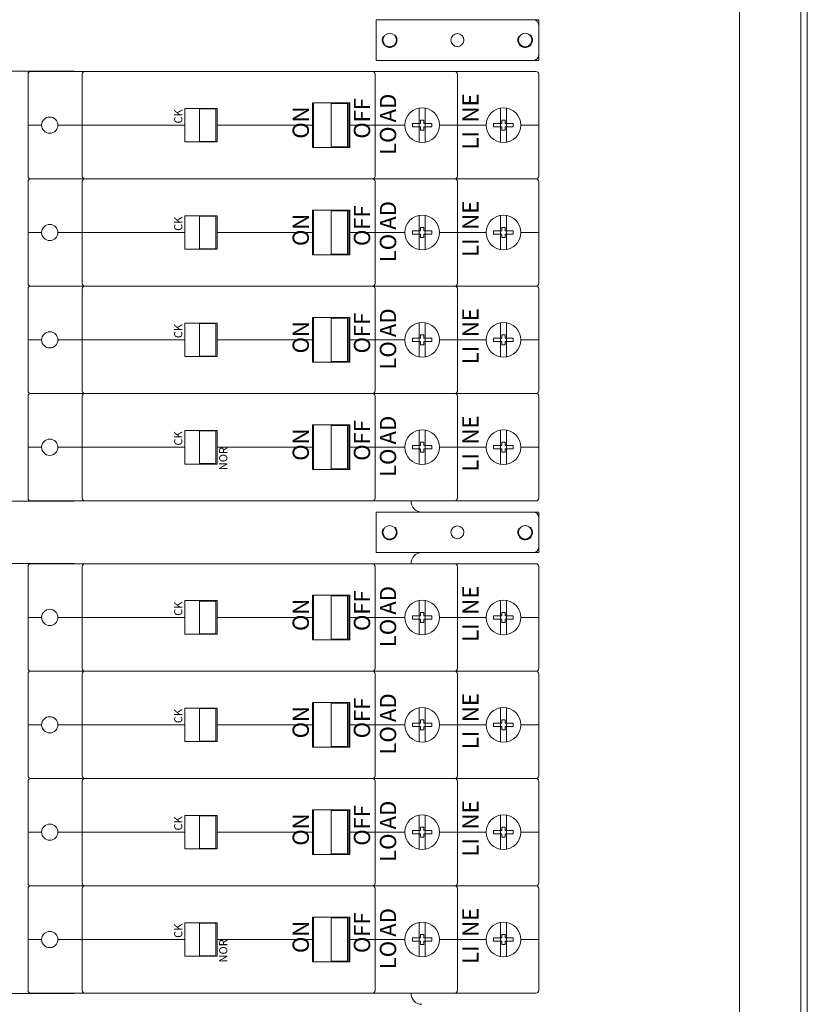
# Model space of a CAD drawing. Units: inches. Extents: x 483 to 644, y 12 to 117.
# Drawn here: x 598 to 605, y 71 to 81 of the extents above; entities that cross this region are included whole.
import ezdxf

# ---------------------------------------------------------------- set-up
doc = ezdxf.new("R2010")
doc.units = ezdxf.units.IN
doc.header["$MEASUREMENT"] = 0
doc.linetypes.add('HIDDEN', pattern=[0.375, 0.25, -0.125])
for name, color, linetype in [('Backplate', 5, 'Continuous'), ('Enclosure', 6, 'Continuous'), ('Fishpaper Bracket', 6, 'Continuous'), ('L1', 1, 'Continuous'), ('Relay Bracket', 3, 'Continuous')]:
    doc.layers.add(name, color=color, linetype=linetype)

msp = doc.modelspace()

# ---------------------------------------------------------------- linework, layer by layer
at = {"layer": 'Backplate', "color": 0, "lineweight": 5}
for p, q in [((602.5467, 80.532), (601.5177, 80.532)), ((602.5967, 80.207), (602.5967, 80.482)), ((602.5467, 75.992), (601.5177, 75.992)), ((602.5967, 75.942), (602.5967, 75.667)), ((602.5467, 75.617), (601.5177, 75.617))]:
    msp.add_line(p, q, dxfattribs=at)
at = {"layer": 'Backplate', "color": 0, "linetype": 'Continuous', "lineweight": 5}
for centre in [(601.2217, 80.3445), (602.4717, 80.3445), (601.2217, 75.8045), (602.4717, 75.8045)]:
    msp.add_circle(centre, 0.0625, dxfattribs=at)
at = {"layer": 'Backplate', "color": 0, "lineweight": 5}
for centre, radius, start, end in [((602.5467, 80.482), 0.05, 0, 90), ((602.5467, 80.207), 0.05, 270, 0), ((601.5177, 76.0908), 0.0988, 177.82369, 270), ((602.5467, 75.942), 0.05, 0, 90), ((602.5467, 75.667), 0.05, 270, 0), ((601.5177, 75.5183), 0.0988, 90, 182.17631), ((601.5177, 71.5508), 0.0988, 177.82369, 270)]:
    msp.add_arc(centre, radius, start, end, dxfattribs=at)
at = {"layer": 'Enclosure', "color": 0, "linetype": 'Continuous', "lineweight": 5}
for p, q in [((604.4492, 49.7315), (604.4492, 97.6115)), ((605.0742, 49.7915), (605.0742, 97.5515)), ((605.0142, 97.5165), (605.0142, 49.8265))]:
    msp.add_line(p, q, dxfattribs=at)
at = {"layer": 'Fishpaper Bracket', "color": 0, "lineweight": 5}
for p, q in [((601.0967, 80.532), (602.5967, 80.532)), ((601.0967, 80.157), (601.0967, 80.532)), ((602.5967, 80.532), (602.5967, 80.157)), ((601.0967, 80.157), (602.5967, 80.157)), ((601.0967, 75.992), (602.5967, 75.992)), ((601.0967, 75.617), (601.0967, 75.992)), ((602.5967, 75.992), (602.5967, 75.617)), ((601.0967, 75.617), (602.5967, 75.617))]:
    msp.add_line(p, q, dxfattribs=at)
at = {"layer": 'Fishpaper Bracket', "color": 0, "linetype": 'HIDDEN', "lineweight": 5}
for centre in [(601.2217, 80.3445), (602.4717, 80.3445), (601.2217, 75.8045), (602.4717, 75.8045)]:
    msp.add_circle(centre, 0.068, dxfattribs=at)
at = {"layer": 'Fishpaper Bracket', "color": 0, "lineweight": 5}
for centre in [(601.8467, 80.3445), (601.8467, 75.8045)]:
    msp.add_circle(centre, 0.06, dxfattribs=at)
at = {"layer": 'L1', "color": 0, "lineweight": 5}
for p, q in [((597.8867, 79.5595), (597.8867, 80.0295)), ((597.9117, 80.0545), (602.5717, 80.0545)), ((598.3867, 79.5595), (598.3867, 80.0295)), ((601.0867, 79.5595), (601.0867, 80.0295)), ((601.8467, 79.5595), (601.8467, 80.0295)), ((602.5967, 79.5595), (602.5967, 80.0295)), ((600.5101, 79.7645), (600.8533, 79.7645)), ((600.5101, 79.5595), (600.5101, 79.7645)), ((600.518, 79.5595), (600.518, 79.7645)), ((600.6834, 79.3598), (600.6834, 79.7598)), ((600.8334, 79.7598), (600.6834, 79.7598)), ((600.8334, 79.3598), (600.8334, 79.7598)), ((600.8454, 79.5595), (600.8454, 79.7645)), ((600.8533, 79.5595), (600.8533, 79.7645)), ((599.3317, 79.7145), (599.6317, 79.7145)), ((599.3317, 79.5595), (599.3317, 79.7145)), ((599.4675, 79.7096), (599.6175, 79.7096)), ((599.4675, 79.4096), (599.4675, 79.7096)), ((599.6175, 79.4096), (599.6175, 79.7096)), ((599.6317, 79.7145), (599.6317, 79.5595)), ((601.494, 79.4019), (601.494, 79.7171)), ((601.5493, 79.4019), (601.5493, 79.7171)), ((602.244, 79.4019), (602.244, 79.7171)), ((602.2993, 79.4019), (602.2993, 79.7171)), ((597.8867, 79.5595), (598.0121, 79.5595)), ((597.8867, 79.5595), (597.8867, 79.0895)), ((597.8867, 79.5595), (598.0121, 79.5595)), ((598.1621, 79.5595), (599.3317, 79.5595)), ((598.1621, 79.5595), (599.3317, 79.5595)), ((598.3867, 79.5595), (598.3867, 79.0895)), ((599.3317, 79.5595), (599.3317, 79.4045)), ((599.6304, 79.5595), (600.518, 79.5595)), ((599.6304, 79.5595), (600.518, 79.5595)), ((599.6317, 79.4045), (599.6317, 79.5595)), ((600.5101, 79.5595), (600.5101, 79.3545)), ((600.518, 79.5595), (600.518, 79.3545)), ((600.8454, 79.5595), (601.3617, 79.5595)), ((600.8454, 79.5595), (600.8454, 79.3545)), ((600.8454, 79.5595), (601.3617, 79.5595)), ((600.8533, 79.5595), (600.8533, 79.3545)), ((601.0867, 79.5595), (601.0867, 79.0895)), ((601.4311, 79.576), (601.5052, 79.576)), ((601.4311, 79.576), (601.4311, 79.543)), ((601.5052, 79.543), (601.4311, 79.543)), ((601.5052, 79.576), (601.5052, 79.606)), ((601.5382, 79.606), (601.5052, 79.606)), ((601.5052, 79.513), (601.5052, 79.543)), ((601.5382, 79.606), (601.5382, 79.576)), ((601.5382, 79.576), (601.6123, 79.576)), ((601.6123, 79.543), (601.5382, 79.543)), ((601.5382, 79.543), (601.5382, 79.513)), ((601.6123, 79.543), (601.6123, 79.576)), ((601.6817, 79.5595), (602.1117, 79.5595)), ((601.6817, 79.5595), (602.1117, 79.5595)), ((601.8467, 79.5595), (601.8467, 79.0895)), ((602.1811, 79.576), (602.2552, 79.576)), ((602.1811, 79.576), (602.1811, 79.543)), ((602.2552, 79.543), (602.1811, 79.543)), ((602.2552, 79.576), (602.2552, 79.606)), ((602.2882, 79.606), (602.2552, 79.606)), ((602.2552, 79.513), (602.2552, 79.543)), ((602.2882, 79.606), (602.2882, 79.576)), ((602.2882, 79.576), (602.3623, 79.576)), ((602.3623, 79.543), (602.2882, 79.543)), ((602.2882, 79.543), (602.2882, 79.513)), ((602.3623, 79.543), (602.3623, 79.576)), ((602.4317, 79.5595), (602.5967, 79.5595)), ((602.4317, 79.5595), (602.5967, 79.5595)), ((602.5967, 79.5595), (602.5967, 79.0895)), ((601.5052, 79.513), (601.5382, 79.513)), ((602.2552, 79.513), (602.2882, 79.513)), ((599.3317, 79.4045), (599.6317, 79.4045)), ((599.4675, 79.4096), (599.6175, 79.4096)), ((600.8334, 79.3598), (600.6834, 79.3598)), ((600.5101, 79.3545), (600.8533, 79.3545)), ((597.8867, 78.5695), (597.8867, 79.0395)), ((597.9117, 79.0645), (602.5717, 79.0645)), ((597.9117, 79.0645), (602.5717, 79.0645)), ((598.3867, 78.5695), (598.3867, 79.0395)), ((601.0867, 78.5695), (601.0867, 79.0395)), ((601.8467, 78.5695), (601.8467, 79.0395)), ((602.5967, 78.5695), (602.5967, 79.0395)), ((599.3317, 78.7245), (599.6317, 78.7245)), ((599.3317, 78.5695), (599.3317, 78.7245)), ((599.6317, 78.7245), (599.6317, 78.5695)), ((600.5101, 78.7745), (600.8533, 78.7745)), ((600.5101, 78.5695), (600.5101, 78.7745)), ((600.518, 78.5695), (600.518, 78.7745)), ((600.6834, 78.3698), (600.6834, 78.7698)), ((600.8334, 78.7698), (600.6834, 78.7698)), ((600.8334, 78.3698), (600.8334, 78.7698)), ((600.8454, 78.5695), (600.8454, 78.7745)), ((600.8533, 78.5695), (600.8533, 78.7745)), ((601.494, 78.4119), (601.494, 78.7271)), ((601.5493, 78.4119), (601.5493, 78.7271)), ((602.244, 78.4119), (602.244, 78.7271)), ((602.2993, 78.4119), (602.2993, 78.7271)), ((599.4675, 78.7196), (599.6175, 78.7196)), ((599.4675, 78.4196), (599.4675, 78.7196)), ((599.6175, 78.4196), (599.6175, 78.7196)), ((597.8867, 78.5695), (598.0121, 78.5695)), ((597.8867, 78.5695), (597.8867, 78.0995)), ((597.8867, 78.5695), (598.0121, 78.5695)), ((598.1621, 78.5695), (599.3317, 78.5695)), ((598.1621, 78.5695), (599.3317, 78.5695)), ((598.3867, 78.5695), (598.3867, 78.0995)), ((599.3317, 78.5695), (599.3317, 78.4145)), ((599.6304, 78.5695), (600.518, 78.5695)), ((599.6304, 78.5695), (600.518, 78.5695)), ((599.6317, 78.4145), (599.6317, 78.5695)), ((600.5101, 78.5695), (600.5101, 78.3645)), ((600.518, 78.5695), (600.518, 78.3645)), ((600.8454, 78.5695), (601.3617, 78.5695)), ((600.8454, 78.5695), (600.8454, 78.3645)), ((600.8454, 78.5695), (601.3617, 78.5695)), ((600.8533, 78.5695), (600.8533, 78.3645)), ((601.0867, 78.5695), (601.0867, 78.0995)), ((601.4311, 78.586), (601.5052, 78.586)), ((601.4311, 78.586), (601.4311, 78.553)), ((601.5052, 78.553), (601.4311, 78.553)), ((601.5052, 78.586), (601.5052, 78.616)), ((601.5382, 78.616), (601.5052, 78.616)), ((601.5052, 78.523), (601.5052, 78.553)), ((601.5382, 78.616), (601.5382, 78.586)), ((601.5382, 78.586), (601.6123, 78.586)), ((601.6123, 78.553), (601.5382, 78.553)), ((601.5382, 78.553), (601.5382, 78.523)), ((601.6123, 78.553), (601.6123, 78.586)), ((601.6817, 78.5695), (602.1117, 78.5695)), ((601.6817, 78.5695), (602.1117, 78.5695)), ((601.8467, 78.5695), (601.8467, 78.0995)), ((602.1811, 78.586), (602.2552, 78.586)), ((602.1811, 78.586), (602.1811, 78.553)), ((602.2552, 78.553), (602.1811, 78.553)), ((602.2552, 78.586), (602.2552, 78.616)), ((602.2882, 78.616), (602.2552, 78.616)), ((602.2552, 78.523), (602.2552, 78.553)), ((602.2882, 78.616), (602.2882, 78.586)), ((602.2882, 78.586), (602.3623, 78.586)), ((602.3623, 78.553), (602.2882, 78.553)), ((602.2882, 78.553), (602.2882, 78.523)), ((602.3623, 78.553), (602.3623, 78.586)), ((602.4317, 78.5695), (602.5967, 78.5695)), ((602.4317, 78.5695), (602.5967, 78.5695)), ((602.5967, 78.5695), (602.5967, 78.0995)), ((601.5052, 78.523), (601.5382, 78.523)), ((602.2552, 78.523), (602.2882, 78.523)), ((599.3317, 78.4145), (599.6317, 78.4145)), ((599.4675, 78.4196), (599.6175, 78.4196)), ((600.5101, 78.3645), (600.8533, 78.3645)), ((600.8334, 78.3698), (600.6834, 78.3698)), ((597.8867, 77.5795), (597.8867, 78.0495)), ((597.9117, 78.0745), (602.5717, 78.0745)), ((597.9117, 78.0745), (602.5717, 78.0745)), ((598.3867, 77.5795), (598.3867, 78.0495)), ((601.0867, 77.5795), (601.0867, 78.0495)), ((601.8467, 77.5795), (601.8467, 78.0495)), ((602.5967, 77.5795), (602.5967, 78.0495)), ((599.3317, 77.7345), (599.6317, 77.7345)), ((599.3317, 77.5795), (599.3317, 77.7345)), ((599.4675, 77.7296), (599.6175, 77.7296)), ((599.4675, 77.4296), (599.4675, 77.7296)), ((599.6175, 77.4296), (599.6175, 77.7296)), ((599.6317, 77.7345), (599.6317, 77.5795)), ((600.5101, 77.7845), (600.8533, 77.7845)), ((600.5101, 77.5795), (600.5101, 77.7845)), ((600.518, 77.5795), (600.518, 77.7845)), ((600.6834, 77.3798), (600.6834, 77.7798)), ((600.8334, 77.7798), (600.6834, 77.7798)), ((600.8334, 77.3798), (600.8334, 77.7798)), ((600.8454, 77.5795), (600.8454, 77.7845)), ((600.8533, 77.5795), (600.8533, 77.7845)), ((601.494, 77.4219), (601.494, 77.7371)), ((601.5493, 77.4219), (601.5493, 77.7371)), ((602.244, 77.4219), (602.244, 77.7371)), ((602.2993, 77.4219), (602.2993, 77.7371)), ((597.8867, 77.5795), (598.0121, 77.5795)), ((597.8867, 77.5795), (597.8867, 77.1095)), ((597.8867, 77.5795), (598.0121, 77.5795)), ((598.1621, 77.5795), (599.3317, 77.5795)), ((598.1621, 77.5795), (599.3317, 77.5795)), ((598.3867, 77.5795), (598.3867, 77.1095)), ((599.3317, 77.5795), (599.3317, 77.4245)), ((599.6304, 77.5795), (600.518, 77.5795)), ((599.6304, 77.5795), (600.518, 77.5795)), ((599.6317, 77.4245), (599.6317, 77.5795)), ((600.5101, 77.5795), (600.5101, 77.3745)), ((600.518, 77.5795), (600.518, 77.3745)), ((600.8454, 77.5795), (601.3617, 77.5795)), ((600.8454, 77.5795), (600.8454, 77.3745)), ((600.8454, 77.5795), (601.3617, 77.5795)), ((600.8533, 77.5795), (600.8533, 77.3745)), ((601.0867, 77.5795), (601.0867, 77.1095)), ((601.4311, 77.596), (601.5052, 77.596)), ((601.4311, 77.596), (601.4311, 77.563)), ((601.5052, 77.563), (601.4311, 77.563)), ((601.5052, 77.596), (601.5052, 77.626)), ((601.5382, 77.626), (601.5052, 77.626)), ((601.5052, 77.533), (601.5052, 77.563)), ((601.5382, 77.626), (601.5382, 77.596)), ((601.5382, 77.596), (601.6123, 77.596)), ((601.6123, 77.563), (601.5382, 77.563)), ((601.5382, 77.563), (601.5382, 77.533)), ((601.6123, 77.563), (601.6123, 77.596)), ((601.6817, 77.5795), (602.1117, 77.5795)), ((601.6817, 77.5795), (602.1117, 77.5795)), ((601.8467, 77.5795), (601.8467, 77.1095)), ((602.1811, 77.596), (602.2552, 77.596)), ((602.1811, 77.596), (602.1811, 77.563)), ((602.2552, 77.563), (602.1811, 77.563)), ((602.2552, 77.596), (602.2552, 77.626)), ((602.2882, 77.626), (602.2552, 77.626)), ((602.2552, 77.533), (602.2552, 77.563)), ((602.2882, 77.626), (602.2882, 77.596)), ((602.2882, 77.596), (602.3623, 77.596)), ((602.3623, 77.563), (602.2882, 77.563)), ((602.2882, 77.563), (602.2882, 77.533)), ((602.3623, 77.563), (602.3623, 77.596)), ((602.4317, 77.5795), (602.5967, 77.5795)), ((602.4317, 77.5795), (602.5967, 77.5795)), ((602.5967, 77.5795), (602.5967, 77.1095)), ((601.5052, 77.533), (601.5382, 77.533)), ((602.2552, 77.533), (602.2882, 77.533)), ((599.3317, 77.4245), (599.6317, 77.4245)), ((599.4675, 77.4296), (599.6175, 77.4296)), ((600.5101, 77.3745), (600.8533, 77.3745)), ((600.8334, 77.3798), (600.6834, 77.3798)), ((597.8867, 76.5895), (597.8867, 77.0595)), ((597.9117, 77.0845), (602.5717, 77.0845)), ((597.9117, 77.0845), (602.5717, 77.0845)), ((598.3867, 76.5895), (598.3867, 77.0595)), ((601.0867, 76.5895), (601.0867, 77.0595)), ((601.8467, 76.5895), (601.8467, 77.0595)), ((602.5967, 76.5895), (602.5967, 77.0595)), ((599.3317, 76.7445), (599.6317, 76.7445)), ((599.3317, 76.5895), (599.3317, 76.7445)), ((599.4675, 76.7396), (599.6175, 76.7396)), ((599.4675, 76.4396), (599.4675, 76.7396)), ((599.6175, 76.4396), (599.6175, 76.7396)), ((599.6317, 76.7445), (599.6317, 76.5895)), ((600.5101, 76.7945), (600.8533, 76.7945)), ((600.5101, 76.5895), (600.5101, 76.7945)), ((600.518, 76.5895), (600.518, 76.7945)), ((600.6834, 76.3898), (600.6834, 76.7898)), ((600.8334, 76.7898), (600.6834, 76.7898)), ((600.8334, 76.3898), (600.8334, 76.7898)), ((600.8454, 76.5895), (600.8454, 76.7945)), ((600.8533, 76.5895), (600.8533, 76.7945)), ((601.494, 76.4319), (601.494, 76.7471)), ((601.5493, 76.4319), (601.5493, 76.7471)), ((602.244, 76.4319), (602.244, 76.7471)), ((602.2993, 76.4319), (602.2993, 76.7471)), ((601.5052, 76.606), (601.5052, 76.636)), ((601.5382, 76.636), (601.5052, 76.636)), ((601.5382, 76.636), (601.5382, 76.606)), ((602.2552, 76.606), (602.2552, 76.636)), ((602.2882, 76.636), (602.2552, 76.636)), ((602.2882, 76.636), (602.2882, 76.606)), ((597.8867, 76.5895), (598.0121, 76.5895)), ((597.8867, 76.5895), (597.8867, 76.1195)), ((597.8867, 76.5895), (598.0121, 76.5895)), ((598.1621, 76.5895), (599.3317, 76.5895)), ((598.1621, 76.5895), (599.3317, 76.5895)), ((598.3867, 76.5895), (598.3867, 76.1195)), ((599.3317, 76.5895), (599.3317, 76.4345)), ((599.6304, 76.5895), (600.518, 76.5895)), ((599.6304, 76.5895), (600.518, 76.5895)), ((599.6317, 76.4345), (599.6317, 76.5895)), ((600.5101, 76.5895), (600.5101, 76.3845)), ((600.518, 76.5895), (600.518, 76.3845)), ((600.8454, 76.5895), (601.3617, 76.5895)), ((600.8454, 76.5895), (600.8454, 76.3845)), ((600.8454, 76.5895), (601.3617, 76.5895)), ((600.8533, 76.5895), (600.8533, 76.3845)), ((601.0867, 76.5895), (601.0867, 76.1195)), ((601.4311, 76.606), (601.5052, 76.606)), ((601.4311, 76.606), (601.4311, 76.573)), ((601.5052, 76.573), (601.4311, 76.573)), ((601.5052, 76.543), (601.5052, 76.573)), ((601.5382, 76.606), (601.6123, 76.606)), ((601.6123, 76.573), (601.5382, 76.573)), ((601.5382, 76.573), (601.5382, 76.543)), ((601.6123, 76.573), (601.6123, 76.606)), ((601.6817, 76.5895), (602.1117, 76.5895)), ((601.6817, 76.5895), (602.1117, 76.5895)), ((601.8467, 76.5895), (601.8467, 76.1195)), ((602.1811, 76.606), (602.2552, 76.606)), ((602.1811, 76.606), (602.1811, 76.573)), ((602.2552, 76.573), (602.1811, 76.573)), ((602.2552, 76.543), (602.2552, 76.573)), ((602.2882, 76.606), (602.3623, 76.606)), ((602.3623, 76.573), (602.2882, 76.573)), ((602.2882, 76.573), (602.2882, 76.543)), ((602.3623, 76.573), (602.3623, 76.606)), ((602.4317, 76.5895), (602.5967, 76.5895)), ((602.4317, 76.5895), (602.5967, 76.5895)), ((602.5967, 76.5895), (602.5967, 76.1195)), ((601.5052, 76.543), (601.5382, 76.543)), ((602.2552, 76.543), (602.2882, 76.543)), ((599.3317, 76.4345), (599.6317, 76.4345)), ((599.4675, 76.4396), (599.6175, 76.4396)), ((600.5101, 76.3845), (600.8533, 76.3845)), ((600.8334, 76.3898), (600.6834, 76.3898)), ((597.9117, 76.0945), (602.5717, 76.0945)), ((597.8867, 75.0195), (597.8867, 75.4895)), ((597.9117, 75.5145), (602.5717, 75.5145)), ((598.3867, 75.0195), (598.3867, 75.4895)), ((601.0867, 75.0195), (601.0867, 75.4895)), ((601.8467, 75.0195), (601.8467, 75.4895)), ((602.5967, 75.0195), (602.5967, 75.4895)), ((600.5101, 75.2245), (600.8533, 75.2245)), ((600.5101, 75.0195), (600.5101, 75.2245)), ((600.518, 75.0195), (600.518, 75.2245)), ((600.6834, 74.8198), (600.6834, 75.2198)), ((600.8334, 75.2198), (600.6834, 75.2198)), ((600.8334, 74.8198), (600.8334, 75.2198)), ((600.8454, 75.0195), (600.8454, 75.2245)), ((600.8533, 75.0195), (600.8533, 75.2245)), ((599.3317, 75.1745), (599.6317, 75.1745)), ((599.3317, 75.0195), (599.3317, 75.1745)), ((599.4675, 75.1696), (599.6175, 75.1696)), ((599.4675, 74.8696), (599.4675, 75.1696)), ((599.6175, 74.8696), (599.6175, 75.1696)), ((599.6317, 75.1745), (599.6317, 75.0195)), ((601.494, 74.8619), (601.494, 75.1771)), ((601.5493, 74.8619), (601.5493, 75.1771)), ((602.244, 74.8619), (602.244, 75.1771)), ((602.2993, 74.8619), (602.2993, 75.1771)), ((597.8867, 75.0195), (598.0121, 75.0195)), ((597.8867, 75.0195), (597.8867, 74.5495)), ((597.8867, 75.0195), (598.0121, 75.0195)), ((598.1621, 75.0195), (599.3317, 75.0195)), ((598.1621, 75.0195), (599.3317, 75.0195)), ((598.3867, 75.0195), (598.3867, 74.5495)), ((599.3317, 75.0195), (599.3317, 74.8645)), ((599.6304, 75.0195), (600.518, 75.0195)), ((599.6304, 75.0195), (600.518, 75.0195)), ((599.6317, 74.8645), (599.6317, 75.0195)), ((600.5101, 75.0195), (600.5101, 74.8145)), ((600.518, 75.0195), (600.518, 74.8145)), ((600.8454, 75.0195), (601.3617, 75.0195)), ((600.8454, 75.0195), (600.8454, 74.8145)), ((600.8454, 75.0195), (601.3617, 75.0195)), ((600.8533, 75.0195), (600.8533, 74.8145)), ((601.0867, 75.0195), (601.0867, 74.5495)), ((601.4311, 75.036), (601.5052, 75.036)), ((601.4311, 75.036), (601.4311, 75.003)), ((601.5052, 75.003), (601.4311, 75.003)), ((601.5052, 75.036), (601.5052, 75.066)), ((601.5382, 75.066), (601.5052, 75.066)), ((601.5052, 74.973), (601.5052, 75.003)), ((601.5382, 75.066), (601.5382, 75.036)), ((601.5382, 75.036), (601.6123, 75.036)), ((601.6123, 75.003), (601.5382, 75.003)), ((601.5382, 75.003), (601.5382, 74.973)), ((601.6123, 75.003), (601.6123, 75.036)), ((601.6817, 75.0195), (602.1117, 75.0195)), ((601.6817, 75.0195), (602.1117, 75.0195)), ((601.8467, 75.0195), (601.8467, 74.5495)), ((602.1811, 75.036), (602.2552, 75.036)), ((602.1811, 75.036), (602.1811, 75.003)), ((602.2552, 75.003), (602.1811, 75.003)), ((602.2552, 75.036), (602.2552, 75.066)), ((602.2882, 75.066), (602.2552, 75.066)), ((602.2552, 74.973), (602.2552, 75.003)), ((602.2882, 75.066), (602.2882, 75.036)), ((602.2882, 75.036), (602.3623, 75.036)), ((602.3623, 75.003), (602.2882, 75.003)), ((602.2882, 75.003), (602.2882, 74.973)), ((602.3623, 75.003), (602.3623, 75.036)), ((602.4317, 75.0195), (602.5967, 75.0195)), ((602.4317, 75.0195), (602.5967, 75.0195)), ((602.5967, 75.0195), (602.5967, 74.5495)), ((601.5052, 74.973), (601.5382, 74.973)), ((602.2552, 74.973), (602.2882, 74.973)), ((599.3317, 74.8645), (599.6317, 74.8645)), ((599.4675, 74.8696), (599.6175, 74.8696)), ((600.8334, 74.8198), (600.6834, 74.8198)), ((600.5101, 74.8145), (600.8533, 74.8145)), ((597.8867, 74.0295), (597.8867, 74.4995)), ((597.9117, 74.5245), (602.5717, 74.5245)), ((597.9117, 74.5245), (602.5717, 74.5245)), ((598.3867, 74.0295), (598.3867, 74.4995)), ((601.0867, 74.0295), (601.0867, 74.4995)), ((601.8467, 74.0295), (601.8467, 74.4995)), ((602.5967, 74.0295), (602.5967, 74.4995)), ((599.3317, 74.1845), (599.6317, 74.1845)), ((599.3317, 74.0295), (599.3317, 74.1845)), ((599.6317, 74.1845), (599.6317, 74.0295)), ((600.5101, 74.2345), (600.8533, 74.2345)), ((600.5101, 74.0295), (600.5101, 74.2345)), ((600.518, 74.0295), (600.518, 74.2345)), ((600.6834, 73.8298), (600.6834, 74.2298)), ((600.8334, 74.2298), (600.6834, 74.2298)), ((600.8334, 73.8298), (600.8334, 74.2298)), ((600.8454, 74.0295), (600.8454, 74.2345)), ((600.8533, 74.0295), (600.8533, 74.2345)), ((601.494, 73.8719), (601.494, 74.1871)), ((601.5493, 73.8719), (601.5493, 74.1871)), ((602.244, 73.8719), (602.244, 74.1871)), ((602.2993, 73.8719), (602.2993, 74.1871)), ((599.4675, 74.1796), (599.6175, 74.1796)), ((599.4675, 73.8796), (599.4675, 74.1796)), ((599.6175, 73.8796), (599.6175, 74.1796)), ((597.8867, 74.0295), (598.0121, 74.0295)), ((597.8867, 74.0295), (597.8867, 73.5595)), ((597.8867, 74.0295), (598.0121, 74.0295)), ((598.1621, 74.0295), (599.3317, 74.0295)), ((598.1621, 74.0295), (599.3317, 74.0295)), ((598.3867, 74.0295), (598.3867, 73.5595)), ((599.3317, 74.0295), (599.3317, 73.8745)), ((599.6304, 74.0295), (600.518, 74.0295)), ((599.6304, 74.0295), (600.518, 74.0295)), ((599.6317, 73.8745), (599.6317, 74.0295)), ((600.5101, 74.0295), (600.5101, 73.8245)), ((600.518, 74.0295), (600.518, 73.8245)), ((600.8454, 74.0295), (601.3617, 74.0295)), ((600.8454, 74.0295), (600.8454, 73.8245)), ((600.8454, 74.0295), (601.3617, 74.0295)), ((600.8533, 74.0295), (600.8533, 73.8245)), ((601.0867, 74.0295), (601.0867, 73.5595)), ((601.4311, 74.046), (601.5052, 74.046)), ((601.4311, 74.046), (601.4311, 74.013)), ((601.5052, 74.013), (601.4311, 74.013)), ((601.5052, 74.046), (601.5052, 74.076)), ((601.5382, 74.076), (601.5052, 74.076)), ((601.5052, 73.983), (601.5052, 74.013)), ((601.5382, 74.076), (601.5382, 74.046)), ((601.5382, 74.046), (601.6123, 74.046)), ((601.6123, 74.013), (601.5382, 74.013)), ((601.5382, 74.013), (601.5382, 73.983)), ((601.6123, 74.013), (601.6123, 74.046)), ((601.6817, 74.0295), (602.1117, 74.0295)), ((601.6817, 74.0295), (602.1117, 74.0295)), ((601.8467, 74.0295), (601.8467, 73.5595)), ((602.1811, 74.046), (602.2552, 74.046)), ((602.1811, 74.046), (602.1811, 74.013)), ((602.2552, 74.013), (602.1811, 74.013)), ((602.2552, 74.046), (602.2552, 74.076)), ((602.2882, 74.076), (602.2552, 74.076)), ((602.2552, 73.983), (602.2552, 74.013)), ((602.2882, 74.076), (602.2882, 74.046)), ((602.2882, 74.046), (602.3623, 74.046)), ((602.3623, 74.013), (602.2882, 74.013)), ((602.2882, 74.013), (602.2882, 73.983)), ((602.3623, 74.013), (602.3623, 74.046)), ((602.4317, 74.0295), (602.5967, 74.0295)), ((602.4317, 74.0295), (602.5967, 74.0295)), ((602.5967, 74.0295), (602.5967, 73.5595)), ((601.5052, 73.983), (601.5382, 73.983)), ((602.2552, 73.983), (602.2882, 73.983)), ((599.3317, 73.8745), (599.6317, 73.8745)), ((599.4675, 73.8796), (599.6175, 73.8796)), ((600.5101, 73.8245), (600.8533, 73.8245)), ((600.8334, 73.8298), (600.6834, 73.8298)), ((597.8867, 73.0395), (597.8867, 73.5095)), ((597.9117, 73.5345), (602.5717, 73.5345)), ((597.9117, 73.5345), (602.5717, 73.5345)), ((598.3867, 73.0395), (598.3867, 73.5095)), ((601.0867, 73.0395), (601.0867, 73.5095)), ((601.8467, 73.0395), (601.8467, 73.5095)), ((602.5967, 73.0395), (602.5967, 73.5095)), ((599.3317, 73.1945), (599.6317, 73.1945)), ((599.3317, 73.0395), (599.3317, 73.1945)), ((599.4675, 73.1896), (599.6175, 73.1896)), ((599.4675, 72.8896), (599.4675, 73.1896)), ((599.6175, 72.8896), (599.6175, 73.1896)), ((599.6317, 73.1945), (599.6317, 73.0395)), ((600.5101, 73.2445), (600.8533, 73.2445)), ((600.5101, 73.0395), (600.5101, 73.2445)), ((600.518, 73.0395), (600.518, 73.2445)), ((600.6834, 72.8398), (600.6834, 73.2398)), ((600.8334, 73.2398), (600.6834, 73.2398)), ((600.8334, 72.8398), (600.8334, 73.2398)), ((600.8454, 73.0395), (600.8454, 73.2445)), ((600.8533, 73.0395), (600.8533, 73.2445)), ((601.494, 72.8819), (601.494, 73.1971)), ((601.5493, 72.8819), (601.5493, 73.1971)), ((602.244, 72.8819), (602.244, 73.1971)), ((602.2993, 72.8819), (602.2993, 73.1971)), ((597.8867, 73.0395), (598.0121, 73.0395)), ((597.8867, 73.0395), (597.8867, 72.5695)), ((597.8867, 73.0395), (598.0121, 73.0395)), ((598.1621, 73.0395), (599.3317, 73.0395)), ((598.1621, 73.0395), (599.3317, 73.0395)), ((598.3867, 73.0395), (598.3867, 72.5695)), ((599.3317, 73.0395), (599.3317, 72.8845)), ((599.6304, 73.0395), (600.518, 73.0395)), ((599.6304, 73.0395), (600.518, 73.0395)), ((599.6317, 72.8845), (599.6317, 73.0395)), ((600.5101, 73.0395), (600.5101, 72.8345)), ((600.518, 73.0395), (600.518, 72.8345)), ((600.8454, 73.0395), (601.3617, 73.0395)), ((600.8454, 73.0395), (600.8454, 72.8345)), ((600.8454, 73.0395), (601.3617, 73.0395)), ((600.8533, 73.0395), (600.8533, 72.8345)), ((601.0867, 73.0395), (601.0867, 72.5695)), ((601.4311, 73.056), (601.5052, 73.056)), ((601.4311, 73.056), (601.4311, 73.023)), ((601.5052, 73.023), (601.4311, 73.023)), ((601.5052, 73.056), (601.5052, 73.086)), ((601.5382, 73.086), (601.5052, 73.086)), ((601.5052, 72.993), (601.5052, 73.023)), ((601.5382, 73.086), (601.5382, 73.056)), ((601.5382, 73.056), (601.6123, 73.056)), ((601.6123, 73.023), (601.5382, 73.023)), ((601.5382, 73.023), (601.5382, 72.993)), ((601.6123, 73.023), (601.6123, 73.056)), ((601.6817, 73.0395), (602.1117, 73.0395)), ((601.6817, 73.0395), (602.1117, 73.0395)), ((601.8467, 73.0395), (601.8467, 72.5695)), ((602.1811, 73.056), (602.2552, 73.056)), ((602.1811, 73.056), (602.1811, 73.023)), ((602.2552, 73.023), (602.1811, 73.023)), ((602.2552, 73.056), (602.2552, 73.086)), ((602.2882, 73.086), (602.2552, 73.086)), ((602.2552, 72.993), (602.2552, 73.023)), ((602.2882, 73.086), (602.2882, 73.056)), ((602.2882, 73.056), (602.3623, 73.056)), ((602.3623, 73.023), (602.2882, 73.023)), ((602.2882, 73.023), (602.2882, 72.993)), ((602.3623, 73.023), (602.3623, 73.056)), ((602.4317, 73.0395), (602.5967, 73.0395)), ((602.4317, 73.0395), (602.5967, 73.0395)), ((602.5967, 73.0395), (602.5967, 72.5695)), ((601.5052, 72.993), (601.5382, 72.993)), ((602.2552, 72.993), (602.2882, 72.993)), ((599.3317, 72.8845), (599.6317, 72.8845)), ((599.4675, 72.8896), (599.6175, 72.8896)), ((600.5101, 72.8345), (600.8533, 72.8345)), ((600.8334, 72.8398), (600.6834, 72.8398)), ((597.8867, 72.0495), (597.8867, 72.5195)), ((597.9117, 72.5445), (602.5717, 72.5445)), ((597.9117, 72.5445), (602.5717, 72.5445)), ((598.3867, 72.0495), (598.3867, 72.5195)), ((601.0867, 72.0495), (601.0867, 72.5195)), ((601.8467, 72.0495), (601.8467, 72.5195)), ((602.5967, 72.0495), (602.5967, 72.5195)), ((599.3317, 72.2045), (599.6317, 72.2045)), ((599.3317, 72.0495), (599.3317, 72.2045)), ((599.4675, 72.1996), (599.6175, 72.1996)), ((599.4675, 71.8996), (599.4675, 72.1996)), ((599.6175, 71.8996), (599.6175, 72.1996)), ((599.6317, 72.2045), (599.6317, 72.0495)), ((600.5101, 72.2545), (600.8533, 72.2545)), ((600.5101, 72.0495), (600.5101, 72.2545)), ((600.518, 72.0495), (600.518, 72.2545)), ((600.6834, 71.8498), (600.6834, 72.2498)), ((600.8334, 72.2498), (600.6834, 72.2498)), ((600.8334, 71.8498), (600.8334, 72.2498)), ((600.8454, 72.0495), (600.8454, 72.2545)), ((600.8533, 72.0495), (600.8533, 72.2545)), ((601.494, 71.8919), (601.494, 72.2071)), ((601.5493, 71.8919), (601.5493, 72.2071)), ((602.244, 71.8919), (602.244, 72.2071)), ((602.2993, 71.8919), (602.2993, 72.2071)), ((601.5052, 72.066), (601.5052, 72.096)), ((601.5382, 72.096), (601.5052, 72.096)), ((601.5382, 72.096), (601.5382, 72.066)), ((602.2552, 72.066), (602.2552, 72.096)), ((602.2882, 72.096), (602.2552, 72.096)), ((602.2882, 72.096), (602.2882, 72.066)), ((597.8867, 72.0495), (598.0121, 72.0495)), ((597.8867, 72.0495), (597.8867, 71.5795)), ((597.8867, 72.0495), (598.0121, 72.0495)), ((598.1621, 72.0495), (599.3317, 72.0495)), ((598.1621, 72.0495), (599.3317, 72.0495)), ((598.3867, 72.0495), (598.3867, 71.5795)), ((599.3317, 72.0495), (599.3317, 71.8945)), ((599.6304, 72.0495), (600.518, 72.0495)), ((599.6304, 72.0495), (600.518, 72.0495)), ((599.6317, 71.8945), (599.6317, 72.0495)), ((600.5101, 72.0495), (600.5101, 71.8445)), ((600.518, 72.0495), (600.518, 71.8445)), ((600.8454, 72.0495), (601.3617, 72.0495)), ((600.8454, 72.0495), (600.8454, 71.8445)), ((600.8454, 72.0495), (601.3617, 72.0495)), ((600.8533, 72.0495), (600.8533, 71.8445)), ((601.0867, 72.0495), (601.0867, 71.5795)), ((601.4311, 72.066), (601.5052, 72.066)), ((601.4311, 72.066), (601.4311, 72.033)), ((601.5052, 72.033), (601.4311, 72.033)), ((601.5052, 72.003), (601.5052, 72.033)), ((601.5382, 72.066), (601.6123, 72.066)), ((601.6123, 72.033), (601.5382, 72.033)), ((601.5382, 72.033), (601.5382, 72.003)), ((601.6123, 72.033), (601.6123, 72.066)), ((601.6817, 72.0495), (602.1117, 72.0495)), ((601.6817, 72.0495), (602.1117, 72.0495)), ((601.8467, 72.0495), (601.8467, 71.5795)), ((602.1811, 72.066), (602.2552, 72.066)), ((602.1811, 72.066), (602.1811, 72.033)), ((602.2552, 72.033), (602.1811, 72.033)), ((602.2552, 72.003), (602.2552, 72.033)), ((602.2882, 72.066), (602.3623, 72.066)), ((602.3623, 72.033), (602.2882, 72.033)), ((602.2882, 72.033), (602.2882, 72.003)), ((602.3623, 72.033), (602.3623, 72.066)), ((602.4317, 72.0495), (602.5967, 72.0495)), ((602.4317, 72.0495), (602.5967, 72.0495)), ((602.5967, 72.0495), (602.5967, 71.5795)), ((601.5052, 72.003), (601.5382, 72.003)), ((602.2552, 72.003), (602.2882, 72.003)), ((599.3317, 71.8945), (599.6317, 71.8945)), ((599.4675, 71.8996), (599.6175, 71.8996)), ((600.5101, 71.8445), (600.8533, 71.8445)), ((600.8334, 71.8498), (600.6834, 71.8498)), ((597.9117, 71.5545), (602.5717, 71.5545))]:
    msp.add_line(p, q, dxfattribs=at)
for centre, radius, start, end in [((597.9117, 80.0295), 0.025, 90, 180), ((598.4117, 80.0295), 0.025, 90, 180), ((601.0617, 80.0295), 0.025, 0, 90), ((601.8217, 80.0295), 0.025, 0, 90), ((602.5717, 80.0295), 0.025, 0, 90), ((598.0871, 79.5595), 0.075, 0, 180), ((601.5217, 79.5595), 0.16, 0, 180), ((602.2717, 79.5595), 0.16, 0, 180), ((598.0871, 79.5595), 0.075, 180, 0), ((601.5217, 79.5595), 0.16, 180, 0), ((602.2717, 79.5595), 0.16, 180, 0), ((597.9117, 79.0895), 0.025, 180, 270), ((598.4117, 79.0895), 0.025, 180, 270), ((601.0617, 79.0895), 0.025, 270, 0), ((601.8217, 79.0895), 0.025, 270, 0), ((602.5717, 79.0895), 0.025, 270, 0), ((597.9117, 79.0395), 0.025, 90, 180), ((598.4117, 79.0395), 0.025, 90, 180), ((601.0617, 79.0395), 0.025, 0, 90), ((601.8217, 79.0395), 0.025, 0, 90), ((602.5717, 79.0395), 0.025, 0, 90), ((601.5217, 78.5695), 0.16, 0, 180), ((602.2717, 78.5695), 0.16, 0, 180), ((598.0871, 78.5695), 0.075, 0, 180), ((598.0871, 78.5695), 0.075, 180, 0), ((601.5217, 78.5695), 0.16, 180, 0), ((602.2717, 78.5695), 0.16, 180, 0), ((597.9117, 78.0995), 0.025, 180, 270), ((598.4117, 78.0995), 0.025, 180, 270), ((601.0617, 78.0995), 0.025, 270, 0), ((601.8217, 78.0995), 0.025, 270, 0), ((602.5717, 78.0995), 0.025, 270, 0), ((597.9117, 78.0495), 0.025, 90, 180), ((598.4117, 78.0495), 0.025, 90, 180), ((601.0617, 78.0495), 0.025, 0, 90), ((601.8217, 78.0495), 0.025, 0, 90), ((602.5717, 78.0495), 0.025, 0, 90), ((601.5217, 77.5795), 0.16, 0, 180), ((602.2717, 77.5795), 0.16, 0, 180), ((598.0871, 77.5795), 0.075, 0, 180), ((598.0871, 77.5795), 0.075, 180, 0), ((601.5217, 77.5795), 0.16, 180, 0), ((602.2717, 77.5795), 0.16, 180, 0), ((597.9117, 77.1095), 0.025, 180, 270), ((598.4117, 77.1095), 0.025, 180, 270), ((601.0617, 77.1095), 0.025, 270, 0), ((601.8217, 77.1095), 0.025, 270, 0), ((602.5717, 77.1095), 0.025, 270, 0), ((597.9117, 77.0595), 0.025, 90, 180), ((598.4117, 77.0595), 0.025, 90, 180), ((601.0617, 77.0595), 0.025, 0, 90), ((601.8217, 77.0595), 0.025, 0, 90), ((602.5717, 77.0595), 0.025, 0, 90), ((601.5217, 76.5895), 0.16, 0, 180), ((602.2717, 76.5895), 0.16, 0, 180), ((598.0871, 76.5895), 0.075, 0, 180), ((598.0871, 76.5895), 0.075, 180, 0), ((601.5217, 76.5895), 0.16, 180, 0), ((602.2717, 76.5895), 0.16, 180, 0), ((597.9117, 76.1195), 0.025, 180, 270), ((598.4117, 76.1195), 0.025, 180, 270), ((601.0617, 76.1195), 0.025, 270, 0), ((601.8217, 76.1195), 0.025, 270, 0), ((602.5717, 76.1195), 0.025, 270, 0), ((597.9117, 75.4895), 0.025, 90, 180), ((598.4117, 75.4895), 0.025, 90, 180), ((601.0617, 75.4895), 0.025, 0, 90), ((601.8217, 75.4895), 0.025, 0, 90), ((602.5717, 75.4895), 0.025, 0, 90), ((598.0871, 75.0195), 0.075, 0, 180), ((601.5217, 75.0195), 0.16, 0, 180), ((602.2717, 75.0195), 0.16, 0, 180), ((598.0871, 75.0195), 0.075, 180, 0), ((601.5217, 75.0195), 0.16, 180, 0), ((602.2717, 75.0195), 0.16, 180, 0), ((597.9117, 74.5495), 0.025, 180, 270), ((598.4117, 74.5495), 0.025, 180, 270), ((601.0617, 74.5495), 0.025, 270, 0), ((601.8217, 74.5495), 0.025, 270, 0), ((602.5717, 74.5495), 0.025, 270, 0), ((597.9117, 74.4995), 0.025, 90, 180), ((598.4117, 74.4995), 0.025, 90, 180), ((601.0617, 74.4995), 0.025, 0, 90), ((601.8217, 74.4995), 0.025, 0, 90), ((602.5717, 74.4995), 0.025, 0, 90), ((601.5217, 74.0295), 0.16, 0, 180), ((602.2717, 74.0295), 0.16, 0, 180), ((598.0871, 74.0295), 0.075, 0, 180), ((598.0871, 74.0295), 0.075, 180, 0), ((601.5217, 74.0295), 0.16, 180, 0), ((602.2717, 74.0295), 0.16, 180, 0), ((597.9117, 73.5595), 0.025, 180, 270), ((598.4117, 73.5595), 0.025, 180, 270), ((601.0617, 73.5595), 0.025, 270, 0), ((601.8217, 73.5595), 0.025, 270, 0), ((602.5717, 73.5595), 0.025, 270, 0), ((597.9117, 73.5095), 0.025, 90, 180), ((598.4117, 73.5095), 0.025, 90, 180), ((601.0617, 73.5095), 0.025, 0, 90), ((601.8217, 73.5095), 0.025, 0, 90), ((602.5717, 73.5095), 0.025, 0, 90), ((601.5217, 73.0395), 0.16, 0, 180), ((602.2717, 73.0395), 0.16, 0, 180), ((598.0871, 73.0395), 0.075, 0, 180), ((598.0871, 73.0395), 0.075, 180, 0), ((601.5217, 73.0395), 0.16, 180, 0), ((602.2717, 73.0395), 0.16, 180, 0), ((597.9117, 72.5695), 0.025, 180, 270), ((598.4117, 72.5695), 0.025, 180, 270), ((601.0617, 72.5695), 0.025, 270, 0), ((601.8217, 72.5695), 0.025, 270, 0), ((602.5717, 72.5695), 0.025, 270, 0), ((597.9117, 72.5195), 0.025, 90, 180), ((598.4117, 72.5195), 0.025, 90, 180), ((601.0617, 72.5195), 0.025, 0, 90), ((601.8217, 72.5195), 0.025, 0, 90), ((602.5717, 72.5195), 0.025, 0, 90), ((601.5217, 72.0495), 0.16, 0, 180), ((602.2717, 72.0495), 0.16, 0, 180), ((598.0871, 72.0495), 0.075, 0, 180), ((598.0871, 72.0495), 0.075, 180, 0), ((601.5217, 72.0495), 0.16, 180, 0), ((602.2717, 72.0495), 0.16, 180, 0), ((597.9117, 71.5795), 0.025, 180, 270), ((598.4117, 71.5795), 0.025, 180, 270), ((601.0617, 71.5795), 0.025, 270, 0), ((601.8217, 71.5795), 0.025, 270, 0), ((602.5717, 71.5795), 0.025, 270, 0)]:
    msp.add_arc(centre, radius, start, end, dxfattribs=at)
at = {"layer": 'Relay Bracket', "color": 0, "lineweight": 5}
for p, q in [((598.3121, 80.0565), (597.2071, 80.0565)), ((598.3121, 76.0925), (597.2071, 76.0925)), ((598.3121, 75.5165), (597.2071, 75.5165)), ((598.3121, 71.5525), (597.2071, 71.5525))]:
    msp.add_line(p, q, dxfattribs=at)

# ---------------------------------------------------------------- texts
at = {"layer": 'L1', "color": 0, "lineweight": 5}
for s, height, p in [('AD', 0.15, (601.2817, 79.5845)), ('NE', 0.15, (602.0417, 79.5843)), ('FF', 0.15, (601.0417, 79.5845)), ('CK', 0.075, (599.3092, 79.5745)), ('N', 0.15, (600.4767, 79.5845)), ('O', 0.15, (600.4767, 79.4345)), ('O', 0.15, (601.0417, 79.4344)), ('LO', 0.15, (601.2817, 79.2844)), ('LI', 0.15, (602.0417, 79.3343)), ('FF', 0.15, (601.0417, 78.5945)), ('AD', 0.15, (601.2817, 78.5945)), ('NE', 0.15, (602.0417, 78.5943)), ('CK', 0.075, (599.3092, 78.5845)), ('N', 0.15, (600.4767, 78.5945)), ('O', 0.15, (600.4767, 78.4445)), ('O', 0.15, (601.0417, 78.4444)), ('LO', 0.15, (601.2817, 78.2944)), ('LI', 0.15, (602.0417, 78.3443)), ('FF', 0.15, (601.0417, 77.6045)), ('AD', 0.15, (601.2817, 77.6045)), ('NE', 0.15, (602.0417, 77.6043)), ('CK', 0.075, (599.3092, 77.5945)), ('N', 0.15, (600.4767, 77.6045)), ('O', 0.15, (600.4767, 77.4545)), ('O', 0.15, (601.0417, 77.4544)), ('LO', 0.15, (601.2817, 77.3044)), ('LI', 0.15, (602.0417, 77.3543)), ('FF', 0.15, (601.0417, 76.6145)), ('AD', 0.15, (601.2817, 76.6145)), ('NE', 0.15, (602.0417, 76.6143)), ('CK', 0.075, (599.3092, 76.6045)), ('N', 0.15, (600.4767, 76.6145)), ('NOR', 0.075, (599.7242, 76.377)), ('O', 0.15, (600.4767, 76.4645)), ('O', 0.15, (601.0417, 76.4644)), ('LO', 0.15, (601.2817, 76.3144)), ('LI', 0.15, (602.0417, 76.3643)), ('AD', 0.15, (601.2817, 75.0445)), ('NE', 0.15, (602.0417, 75.0443)), ('FF', 0.15, (601.0417, 75.0445)), ('CK', 0.075, (599.3092, 75.0345)), ('N', 0.15, (600.4767, 75.0445)), ('O', 0.15, (600.4767, 74.8945)), ('O', 0.15, (601.0417, 74.8944)), ('LO', 0.15, (601.2817, 74.7444)), ('LI', 0.15, (602.0417, 74.7943)), ('FF', 0.15, (601.0417, 74.0545)), ('AD', 0.15, (601.2817, 74.0545)), ('NE', 0.15, (602.0417, 74.0543)), ('CK', 0.075, (599.3092, 74.0445)), ('N', 0.15, (600.4767, 74.0545)), ('O', 0.15, (600.4767, 73.9045)), ('O', 0.15, (601.0417, 73.9044)), ('LO', 0.15, (601.2817, 73.7544)), ('LI', 0.15, (602.0417, 73.8043)), ('FF', 0.15, (601.0417, 73.0645)), ('AD', 0.15, (601.2817, 73.0645)), ('NE', 0.15, (602.0417, 73.0643)), ('CK', 0.075, (599.3092, 73.0545)), ('N', 0.15, (600.4767, 73.0645)), ('O', 0.15, (600.4767, 72.9145)), ('O', 0.15, (601.0417, 72.9144)), ('LO', 0.15, (601.2817, 72.7644)), ('LI', 0.15, (602.0417, 72.8143)), ('FF', 0.15, (601.0417, 72.0745)), ('AD', 0.15, (601.2817, 72.0745)), ('NE', 0.15, (602.0417, 72.0743)), ('CK', 0.075, (599.3092, 72.0645)), ('N', 0.15, (600.4767, 72.0745)), ('NOR', 0.075, (599.7242, 71.837)), ('O', 0.15, (600.4767, 71.9245)), ('O', 0.15, (601.0417, 71.9244)), ('LO', 0.15, (601.2817, 71.7744)), ('LI', 0.15, (602.0417, 71.8243))]:
    msp.add_text(s, height=height, rotation=90, dxfattribs=at).set_placement(p)

doc.saveas('drawing.dxf')
